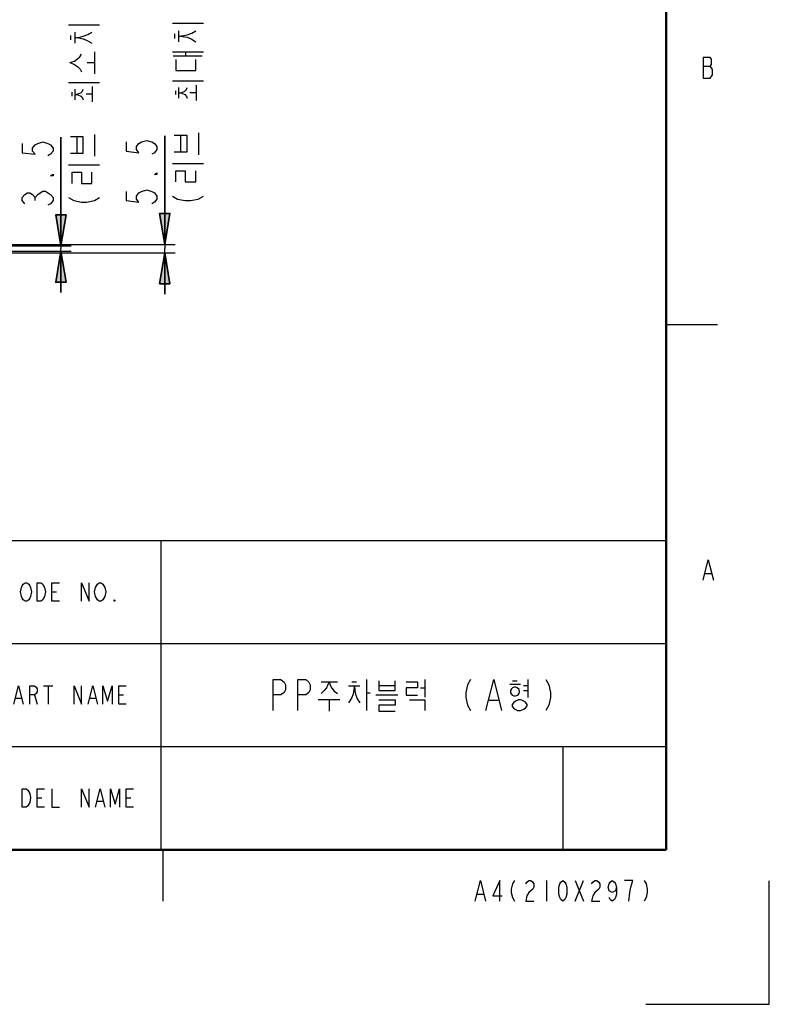
# Model space of a CAD drawing. Units: inches. Extents: x 0 to 210, y 0 to 297.
# Drawn here: x 137 to 210, y 0 to 96 of the extents above; entities that cross this region are included whole.
import ezdxf

# ---------------------------------------------------------------- set-up
doc = ezdxf.new("R2010")
doc.units = ezdxf.units.IN
doc.header["$MEASUREMENT"] = 0
doc.layers.add('Layer 1', color=7, linetype='Continuous')

# ---------------------------------------------------------------- blocks, each defined once
blk = doc.blocks.new('block 178')
at = {"layer": 'Layer 1', "color": 251, "lineweight": 25, "true_color": 0x4c4c4c}
blk.add_lwpolyline([(113.126, 72.964), (152.443, 72.964)], dxfattribs=at)
blk = doc.blocks.new('block 179')
at = {"layer": 'Layer 1', "color": 251, "lineweight": 25, "true_color": 0x4c4c4c}
blk.add_lwpolyline([(113.126, 73.791), (152.443, 73.791)], dxfattribs=at)
blk = doc.blocks.new('block 180')
at = {"layer": 'Layer 1', "color": 251, "lineweight": 25, "true_color": 0x4c4c4c}
blk.add_lwpolyline([(151.443, 72.964), (151.443, 68.964)], dxfattribs=at)
blk = doc.blocks.new('block 181')
at = {"layer": 'Layer 1', "color": 251, "lineweight": 25, "true_color": 0x4c4c4c}
blk.add_lwpolyline([(151.443, 68.964), (151.443, 73.377)], dxfattribs=at)
blk = doc.blocks.new('block 182')
at = {"layer": 'Layer 1', "color": 251, "lineweight": 25, "true_color": 0x4c4c4c}
blk.add_lwpolyline([(151.443, 73.791), (151.443, 84.333)], dxfattribs=at)
blk = doc.blocks.new('block 183')
at = {"layer": 'Layer 1', "color": 251, "lineweight": 25, "true_color": 0x4c4c4c}
blk.add_lwpolyline([(151.443, 84.333), (151.443, 73.377)], dxfattribs=at)
blk = doc.blocks.new('block 185')
at = {"layer": 'Layer 1', "true_color": 0xffff00}
h = blk.add_hatch(color=2, dxfattribs=at)
h.dxf.hatch_style = 2
h.paths.add_polyline_path([(151.443, 72.964), (150.943, 69.964), (151.943, 69.964)])
at = {"layer": 'Layer 1', "color": 251, "lineweight": 35, "true_color": 0x4c4c4c}
blk.add_lwpolyline([(151.443, 72.964), (150.943, 69.964), (151.943, 69.964), (151.443, 72.964)], dxfattribs=at)
blk = doc.blocks.new('block 184')
at = {"layer": 'Layer 1'}
blk.add_blockref('block 185', (0, 0), dxfattribs=at)
blk = doc.blocks.new('block 187')
at = {"layer": 'Layer 1', "true_color": 0xffff00}
h = blk.add_hatch(color=2, dxfattribs=at)
h.dxf.hatch_style = 2
h.paths.add_polyline_path([(151.443, 73.791), (151.943, 76.791), (150.943, 76.791)])
at = {"layer": 'Layer 1', "color": 251, "lineweight": 35, "true_color": 0x4c4c4c}
blk.add_lwpolyline([(151.443, 73.791), (151.943, 76.791), (150.943, 76.791), (151.443, 73.791)], dxfattribs=at)
blk = doc.blocks.new('block 186')
at = {"layer": 'Layer 1'}
blk.add_blockref('block 187', (0, 0), dxfattribs=at)
blk = doc.blocks.new('block 177')
at = {"layer": 'Layer 1'}
for name in ['block 182', 'block 183', 'block 186', 'block 179', 'block 178', 'block 184', 'block 181', 'block 180']:
    blk.add_blockref(name, (0, 0), dxfattribs=at)
blk = doc.blocks.new('block 189')
at = {"layer": 'Layer 1', "color": 251, "lineweight": 25, "true_color": 0x4c4c4c}
blk.add_lwpolyline([(132.99, 73.115), (142.361, 73.115)], dxfattribs=at)
blk = doc.blocks.new('block 190')
at = {"layer": 'Layer 1', "color": 251, "lineweight": 25, "true_color": 0x4c4c4c}
blk.add_lwpolyline([(132.99, 73.64), (142.361, 73.64)], dxfattribs=at)
blk = doc.blocks.new('block 191')
at = {"layer": 'Layer 1', "color": 251, "lineweight": 25, "true_color": 0x4c4c4c}
blk.add_lwpolyline([(141.361, 73.115), (141.361, 69.115)], dxfattribs=at)
blk = doc.blocks.new('block 192')
at = {"layer": 'Layer 1', "color": 251, "lineweight": 25, "true_color": 0x4c4c4c}
blk.add_lwpolyline([(141.361, 69.115), (141.361, 73.377)], dxfattribs=at)
blk = doc.blocks.new('block 193')
at = {"layer": 'Layer 1', "color": 251, "lineweight": 25, "true_color": 0x4c4c4c}
blk.add_lwpolyline([(141.361, 73.64), (141.361, 84.19)], dxfattribs=at)
blk = doc.blocks.new('block 194')
at = {"layer": 'Layer 1', "color": 251, "lineweight": 25, "true_color": 0x4c4c4c}
blk.add_lwpolyline([(141.361, 84.19), (141.361, 73.377)], dxfattribs=at)
blk = doc.blocks.new('block 196')
at = {"layer": 'Layer 1', "true_color": 0xffff00}
h = blk.add_hatch(color=2, dxfattribs=at)
h.dxf.hatch_style = 2
h.paths.add_polyline_path([(141.361, 73.115), (140.861, 70.115), (141.861, 70.115)])
at = {"layer": 'Layer 1', "color": 251, "lineweight": 35, "true_color": 0x4c4c4c}
blk.add_lwpolyline([(141.361, 73.115), (140.861, 70.115), (141.861, 70.115), (141.361, 73.115)], dxfattribs=at)
blk = doc.blocks.new('block 195')
at = {"layer": 'Layer 1'}
blk.add_blockref('block 196', (0, 0), dxfattribs=at)
blk = doc.blocks.new('block 198')
at = {"layer": 'Layer 1', "true_color": 0xffff00}
h = blk.add_hatch(color=2, dxfattribs=at)
h.dxf.hatch_style = 2
h.paths.add_polyline_path([(141.361, 73.64), (141.861, 76.64), (140.861, 76.64)])
at = {"layer": 'Layer 1', "color": 251, "lineweight": 35, "true_color": 0x4c4c4c}
blk.add_lwpolyline([(141.361, 73.64), (141.861, 76.64), (140.861, 76.64), (141.361, 73.64)], dxfattribs=at)
blk = doc.blocks.new('block 197')
at = {"layer": 'Layer 1'}
blk.add_blockref('block 198', (0, 0), dxfattribs=at)
blk = doc.blocks.new('block 188')
at = {"layer": 'Layer 1'}
for name in ['block 193', 'block 194', 'block 197', 'block 190', 'block 189', 'block 195', 'block 192', 'block 191']:
    blk.add_blockref(name, (0, 0), dxfattribs=at)
blk = doc.blocks.new('block 293')
at = {"layer": 'Layer 1', "color": 251, "lineweight": 25, "true_color": 0x4c4c4c}
blk.add_lwpolyline([(50.065, 45.037), (200.084, 45.037)], dxfattribs=at)
blk = doc.blocks.new('block 296')
at = {"layer": 'Layer 1', "color": 251, "lineweight": 25, "true_color": 0x4c4c4c}
blk.add_lwpolyline([(132.075, 35.035), (200.084, 35.035)], dxfattribs=at)
blk = doc.blocks.new('block 299')
at = {"layer": 'Layer 1', "color": 251, "lineweight": 25, "true_color": 0x4c4c4c}
blk.add_lwpolyline([(132.075, 25.034), (200.084, 25.034)], dxfattribs=at)
blk = doc.blocks.new('block 301')
at = {"layer": 'Layer 1', "color": 251, "lineweight": 25, "true_color": 0x4c4c4c}
blk.add_lwpolyline([(50.065, 15.033), (200.084, 15.033)], dxfattribs=at)
blk = doc.blocks.new('block 311')
at = {"layer": 'Layer 1', "color": 251, "lineweight": 25, "true_color": 0x4c4c4c}
blk.add_lwpolyline([(151.078, 45.037), (151.078, 15.033)], dxfattribs=at)
blk = doc.blocks.new('block 312')
at = {"layer": 'Layer 1', "color": 251, "lineweight": 25, "true_color": 0x4c4c4c}
blk.add_lwpolyline([(190.083, 25.034), (190.083, 15.033)], dxfattribs=at)
blk = doc.blocks.new('block 313')
at = {"layer": 'Layer 1', "color": 251, "lineweight": 25, "true_color": 0x4c4c4c}
blk.add_lwpolyline([(200.084, 45.037), (200.084, 15.033)], dxfattribs=at)
blk = doc.blocks.new('block 350')
at = {"layer": 'Layer 1', "color": 251, "lineweight": 25, "true_color": 0x4c4c4c}
blk.add_lwpolyline([(138.336, 39.436), (138.246, 39.286), (138.066, 39.136), (137.886, 39.136), (137.706, 39.286), (137.616, 39.436), (137.526, 39.586), (137.436, 40.036), (137.526, 40.486), (137.616, 40.636), (137.706, 40.786), (137.886, 40.936), (138.066, 40.936), (138.246, 40.786), (138.336, 40.636), (138.426, 40.486), (138.516, 40.036), (138.426, 39.586), (138.336, 39.436)], dxfattribs=at)
blk = doc.blocks.new('block 351')
at = {"layer": 'Layer 1', "color": 251, "lineweight": 25, "true_color": 0x4c4c4c}
blk.add_lwpolyline([(139.056, 40.936), (139.416, 40.936), (139.596, 40.786), (139.686, 40.636), (139.777, 40.486), (139.866, 40.036), (139.777, 39.586), (139.686, 39.436), (139.596, 39.286), (139.416, 39.136), (139.056, 39.136), (139.056, 40.936)], dxfattribs=at)
blk = doc.blocks.new('block 352')
at = {"layer": 'Layer 1', "color": 251, "lineweight": 25, "true_color": 0x4c4c4c}
blk.add_lwpolyline([(141.217, 39.136), (140.497, 39.136), (140.497, 40.936), (141.217, 40.936)], dxfattribs=at)
blk = doc.blocks.new('block 353')
at = {"layer": 'Layer 1', "color": 251, "lineweight": 25, "true_color": 0x4c4c4c}
blk.add_lwpolyline([(140.497, 40.036), (140.947, 40.036)], dxfattribs=at)
blk = doc.blocks.new('block 354')
at = {"layer": 'Layer 1', "color": 251, "lineweight": 25, "true_color": 0x4c4c4c}
blk.add_lwpolyline([(143.377, 39.136), (143.377, 40.936), (144.097, 39.136), (144.097, 40.936)], dxfattribs=at)
blk = doc.blocks.new('block 355')
at = {"layer": 'Layer 1', "color": 251, "lineweight": 25, "true_color": 0x4c4c4c}
blk.add_lwpolyline([(145.537, 39.436), (145.447, 39.286), (145.267, 39.136), (145.087, 39.136), (144.907, 39.286), (144.817, 39.436), (144.727, 39.586), (144.637, 40.036), (144.727, 40.486), (144.817, 40.636), (144.907, 40.786), (145.087, 40.936), (145.267, 40.936), (145.447, 40.786), (145.537, 40.636), (145.627, 40.486), (145.717, 40.036), (145.627, 39.586), (145.537, 39.436)], dxfattribs=at)
blk = doc.blocks.new('block 356')
at = {"layer": 'Layer 1', "color": 251, "lineweight": 25, "true_color": 0x4c4c4c}
blk.add_lwpolyline([(146.617, 39.136), (146.527, 39.136), (146.527, 39.286), (146.617, 39.136)], dxfattribs=at)
blk = doc.blocks.new('block 399')
at = {"layer": 'Layer 1', "color": 251, "lineweight": 25, "true_color": 0x4c4c4c}
blk.add_lwpolyline([(136.806, 29.135), (137.256, 30.935), (137.706, 29.135)], dxfattribs=at)
blk = doc.blocks.new('block 400')
at = {"layer": 'Layer 1', "color": 251, "lineweight": 25, "true_color": 0x4c4c4c}
blk.add_lwpolyline([(136.986, 29.735), (137.526, 29.735)], dxfattribs=at)
blk = doc.blocks.new('block 401')
at = {"layer": 'Layer 1', "color": 251, "lineweight": 25, "true_color": 0x4c4c4c}
blk.add_lwpolyline([(138.336, 29.135), (138.336, 30.935), (138.786, 30.935), (138.966, 30.785), (139.056, 30.634), (139.056, 30.335), (138.966, 30.185), (138.786, 30.035), (138.336, 30.035)], dxfattribs=at)
blk = doc.blocks.new('block 402')
at = {"layer": 'Layer 1', "color": 251, "lineweight": 25, "true_color": 0x4c4c4c}
blk.add_lwpolyline([(138.786, 30.035), (139.056, 29.135)], dxfattribs=at)
blk = doc.blocks.new('block 403')
at = {"layer": 'Layer 1', "color": 251, "lineweight": 25, "true_color": 0x4c4c4c}
blk.add_lwpolyline([(139.686, 30.935), (140.587, 30.935)], dxfattribs=at)
blk = doc.blocks.new('block 404')
at = {"layer": 'Layer 1', "color": 251, "lineweight": 25, "true_color": 0x4c4c4c}
blk.add_lwpolyline([(140.137, 30.935), (140.137, 29.135)], dxfattribs=at)
blk = doc.blocks.new('block 405')
at = {"layer": 'Layer 1', "color": 251, "lineweight": 25, "true_color": 0x4c4c4c}
blk.add_lwpolyline([(142.657, 29.135), (142.657, 30.935), (143.377, 29.135), (143.377, 30.935)], dxfattribs=at)
blk = doc.blocks.new('block 406')
at = {"layer": 'Layer 1', "color": 251, "lineweight": 25, "true_color": 0x4c4c4c}
blk.add_lwpolyline([(144.007, 29.135), (144.457, 30.935), (144.907, 29.135)], dxfattribs=at)
blk = doc.blocks.new('block 407')
at = {"layer": 'Layer 1', "color": 251, "lineweight": 25, "true_color": 0x4c4c4c}
blk.add_lwpolyline([(144.187, 29.735), (144.727, 29.735)], dxfattribs=at)
blk = doc.blocks.new('block 408')
at = {"layer": 'Layer 1', "color": 251, "lineweight": 25, "true_color": 0x4c4c4c}
blk.add_lwpolyline([(145.447, 29.135), (145.447, 30.935), (145.897, 29.435), (146.347, 30.935), (146.347, 29.135)], dxfattribs=at)
blk = doc.blocks.new('block 409')
at = {"layer": 'Layer 1', "color": 251, "lineweight": 25, "true_color": 0x4c4c4c}
blk.add_lwpolyline([(147.698, 29.135), (146.978, 29.135), (146.978, 30.935), (147.698, 30.935)], dxfattribs=at)
blk = doc.blocks.new('block 410')
at = {"layer": 'Layer 1', "color": 251, "lineweight": 25, "true_color": 0x4c4c4c}
blk.add_lwpolyline([(146.978, 30.035), (147.427, 30.035)], dxfattribs=at)
blk = doc.blocks.new('block 411')
at = {"layer": 'Layer 1', "color": 251, "lineweight": 25, "true_color": 0x4c4c4c}
blk.add_lwpolyline([(161.979, 28.534), (161.979, 31.535), (162.73, 31.535), (163.03, 31.285), (163.179, 31.035), (163.179, 30.535), (163.03, 30.284), (162.73, 30.035), (161.979, 30.035)], dxfattribs=at)
blk = doc.blocks.new('block 412')
at = {"layer": 'Layer 1', "color": 251, "lineweight": 25, "true_color": 0x4c4c4c}
blk.add_lwpolyline([(164.38, 28.534), (164.38, 31.535), (165.13, 31.535), (165.43, 31.285), (165.58, 31.035), (165.58, 30.535), (165.43, 30.284), (165.13, 30.035), (164.38, 30.035)], dxfattribs=at)
blk = doc.blocks.new('block 413')
at = {"layer": 'Layer 1', "color": 251, "lineweight": 25, "true_color": 0x4c4c4c}
blk.add_lwpolyline([(166.62, 31.308), (168.22, 31.308)], dxfattribs=at)
blk = doc.blocks.new('block 414')
at = {"layer": 'Layer 1', "color": 251, "lineweight": 25, "true_color": 0x4c4c4c}
blk.add_lwpolyline([(167.42, 31.308), (167.26, 30.969), (167.14, 30.742), (166.94, 30.459), (166.62, 30.176)], dxfattribs=at)
blk = doc.blocks.new('block 415')
at = {"layer": 'Layer 1', "color": 251, "lineweight": 25, "true_color": 0x4c4c4c}
blk.add_lwpolyline([(167.42, 31.308), (167.54, 30.912), (167.66, 30.685), (167.9, 30.403), (168.22, 30.176)], dxfattribs=at)
blk = doc.blocks.new('block 416')
at = {"layer": 'Layer 1', "color": 251, "lineweight": 25, "true_color": 0x4c4c4c}
blk.add_lwpolyline([(166.34, 29.61), (168.46, 29.61)], dxfattribs=at)
blk = doc.blocks.new('block 417')
at = {"layer": 'Layer 1', "color": 251, "lineweight": 25, "true_color": 0x4c4c4c}
blk.add_lwpolyline([(167.42, 29.61), (167.42, 28.478)], dxfattribs=at)
blk = doc.blocks.new('block 418')
at = {"layer": 'Layer 1', "color": 251, "lineweight": 25, "true_color": 0x4c4c4c}
blk.add_lwpolyline([(169.62, 31.308), (170.06, 31.308)], dxfattribs=at)
blk = doc.blocks.new('block 419')
at = {"layer": 'Layer 1', "color": 251, "lineweight": 25, "true_color": 0x4c4c4c}
blk.add_lwpolyline([(169.3, 30.912), (170.38, 30.912)], dxfattribs=at)
blk = doc.blocks.new('block 420')
at = {"layer": 'Layer 1', "color": 251, "lineweight": 25, "true_color": 0x4c4c4c}
blk.add_lwpolyline([(169.86, 30.912), (169.82, 30.572), (169.74, 30.119), (169.58, 29.723), (169.3, 29.27)], dxfattribs=at)
blk = doc.blocks.new('block 421')
at = {"layer": 'Layer 1', "color": 251, "lineweight": 25, "true_color": 0x4c4c4c}
blk.add_lwpolyline([(169.86, 30.912), (169.901, 30.459), (169.98, 30.119), (170.14, 29.667), (170.38, 29.27)], dxfattribs=at)
blk = doc.blocks.new('block 422')
at = {"layer": 'Layer 1', "color": 251, "lineweight": 25, "true_color": 0x4c4c4c}
blk.add_lwpolyline([(171.021, 31.535), (171.021, 28.534)], dxfattribs=at)
blk = doc.blocks.new('block 423')
at = {"layer": 'Layer 1', "color": 251, "lineweight": 25, "true_color": 0x4c4c4c}
blk.add_lwpolyline([(171.021, 30.233), (171.381, 30.233)], dxfattribs=at)
blk = doc.blocks.new('block 424')
at = {"layer": 'Layer 1', "color": 251, "lineweight": 25, "true_color": 0x4c4c4c}
blk.add_lwpolyline([(172.221, 31.422), (172.221, 30.459), (173.821, 30.459), (173.821, 31.422)], dxfattribs=at)
blk = doc.blocks.new('block 425')
at = {"layer": 'Layer 1', "color": 251, "lineweight": 25, "true_color": 0x4c4c4c}
blk.add_lwpolyline([(173.821, 30.912), (172.221, 30.912)], dxfattribs=at)
blk = doc.blocks.new('block 426')
at = {"layer": 'Layer 1', "color": 251, "lineweight": 25, "true_color": 0x4c4c4c}
blk.add_lwpolyline([(171.941, 30.063), (174.061, 30.063)], dxfattribs=at)
blk = doc.blocks.new('block 427')
at = {"layer": 'Layer 1', "color": 251, "lineweight": 25, "true_color": 0x4c4c4c}
blk.add_lwpolyline([(172.221, 29.553), (173.821, 29.553), (173.821, 29.044), (172.221, 29.044), (172.221, 28.478), (173.821, 28.478)], dxfattribs=at)
blk = doc.blocks.new('block 428')
at = {"layer": 'Layer 1', "color": 251, "lineweight": 25, "true_color": 0x4c4c4c}
blk.add_lwpolyline([(174.901, 31.308), (175.981, 31.308), (175.981, 30.742), (174.901, 30.742), (174.901, 30.006), (175.981, 30.006)], dxfattribs=at)
blk = doc.blocks.new('block 429')
at = {"layer": 'Layer 1', "color": 251, "lineweight": 25, "true_color": 0x4c4c4c}
blk.add_lwpolyline([(176.261, 30.742), (176.701, 30.742)], dxfattribs=at)
blk = doc.blocks.new('block 430')
at = {"layer": 'Layer 1', "color": 251, "lineweight": 25, "true_color": 0x4c4c4c}
blk.add_lwpolyline([(176.701, 31.535), (176.701, 29.837)], dxfattribs=at)
blk = doc.blocks.new('block 431')
at = {"layer": 'Layer 1', "color": 251, "lineweight": 25, "true_color": 0x4c4c4c}
blk.add_lwpolyline([(175.221, 29.553), (176.701, 29.553), (176.701, 28.534)], dxfattribs=at)
blk = doc.blocks.new('block 432')
at = {"layer": 'Layer 1', "color": 251, "lineweight": 25, "true_color": 0x4c4c4c}
blk.add_lwpolyline([(181.132, 31.535), (180.832, 31.035), (180.682, 30.284), (180.682, 29.785), (180.832, 29.035), (181.132, 28.534)], dxfattribs=at)
blk = doc.blocks.new('block 433')
at = {"layer": 'Layer 1', "color": 251, "lineweight": 25, "true_color": 0x4c4c4c}
blk.add_lwpolyline([(182.632, 28.534), (183.382, 31.535), (184.132, 28.534)], dxfattribs=at)
blk = doc.blocks.new('block 434')
at = {"layer": 'Layer 1', "color": 251, "lineweight": 25, "true_color": 0x4c4c4c}
blk.add_lwpolyline([(182.932, 29.534), (183.832, 29.534)], dxfattribs=at)
blk = doc.blocks.new('block 435')
at = {"layer": 'Layer 1', "color": 251, "lineweight": 25, "true_color": 0x4c4c4c}
blk.add_lwpolyline([(185.222, 31.422), (185.663, 31.422)], dxfattribs=at)
blk = doc.blocks.new('block 436')
at = {"layer": 'Layer 1', "color": 251, "lineweight": 25, "true_color": 0x4c4c4c}
blk.add_lwpolyline([(184.942, 31.082), (185.983, 31.082)], dxfattribs=at)
blk = doc.blocks.new('block 437')
at = {"layer": 'Layer 1', "color": 251, "lineweight": 25, "true_color": 0x4c4c4c}
blk.add_lwpolyline([(185.382, 30.799), (185.222, 30.742), (185.102, 30.629), (185.022, 30.459), (185.022, 30.233), (185.182, 30.006), (185.342, 29.95), (185.502, 29.95), (185.742, 30.006), (185.862, 30.176), (185.902, 30.346), (185.862, 30.572), (185.663, 30.742), (185.542, 30.799), (185.382, 30.799)], dxfattribs=at)
blk = doc.blocks.new('block 438')
at = {"layer": 'Layer 1', "color": 251, "lineweight": 25, "true_color": 0x4c4c4c}
blk.add_lwpolyline([(186.263, 30.969), (186.703, 30.969)], dxfattribs=at)
blk = doc.blocks.new('block 439')
at = {"layer": 'Layer 1', "color": 251, "lineweight": 25, "true_color": 0x4c4c4c}
blk.add_lwpolyline([(186.263, 30.459), (186.703, 30.459)], dxfattribs=at)
blk = doc.blocks.new('block 440')
at = {"layer": 'Layer 1', "color": 251, "lineweight": 25, "true_color": 0x4c4c4c}
blk.add_lwpolyline([(186.703, 31.535), (186.703, 29.78)], dxfattribs=at)
blk = doc.blocks.new('block 441')
at = {"layer": 'Layer 1', "color": 251, "lineweight": 25, "true_color": 0x4c4c4c}
blk.add_lwpolyline([(185.782, 29.553), (185.502, 29.44), (185.303, 29.27), (185.182, 29.1), (185.182, 28.931), (185.382, 28.704), (185.702, 28.534), (185.983, 28.534), (186.303, 28.648), (186.502, 28.818), (186.623, 28.987), (186.623, 29.1), (186.462, 29.327), (186.182, 29.497), (185.983, 29.553), (185.782, 29.553)], dxfattribs=at)
blk = doc.blocks.new('block 442')
at = {"layer": 'Layer 1', "color": 251, "lineweight": 25, "true_color": 0x4c4c4c}
blk.add_lwpolyline([(188.433, 31.535), (188.733, 31.035), (188.883, 30.284), (188.883, 29.785), (188.733, 29.035), (188.433, 28.534)], dxfattribs=at)
blk = doc.blocks.new('block 458')
at = {"layer": 'Layer 1', "color": 251, "lineweight": 25, "true_color": 0x4c4c4c}
blk.add_lwpolyline([(137.616, 20.933), (137.976, 20.933), (138.156, 20.783), (138.246, 20.633), (138.336, 20.483), (138.426, 20.033), (138.336, 19.583), (138.246, 19.433), (138.156, 19.283), (137.976, 19.133), (137.616, 19.133), (137.616, 20.933)], dxfattribs=at)
blk = doc.blocks.new('block 459')
at = {"layer": 'Layer 1', "color": 251, "lineweight": 25, "true_color": 0x4c4c4c}
blk.add_lwpolyline([(139.777, 19.133), (139.056, 19.133), (139.056, 20.933), (139.777, 20.933)], dxfattribs=at)
blk = doc.blocks.new('block 460')
at = {"layer": 'Layer 1', "color": 251, "lineweight": 25, "true_color": 0x4c4c4c}
blk.add_lwpolyline([(139.056, 20.033), (139.506, 20.033)], dxfattribs=at)
blk = doc.blocks.new('block 461')
at = {"layer": 'Layer 1', "color": 251, "lineweight": 25, "true_color": 0x4c4c4c}
blk.add_lwpolyline([(140.497, 20.933), (140.497, 19.133), (141.217, 19.133)], dxfattribs=at)
blk = doc.blocks.new('block 462')
at = {"layer": 'Layer 1', "color": 251, "lineweight": 25, "true_color": 0x4c4c4c}
blk.add_lwpolyline([(143.377, 19.133), (143.377, 20.933), (144.097, 19.133), (144.097, 20.933)], dxfattribs=at)
blk = doc.blocks.new('block 463')
at = {"layer": 'Layer 1', "color": 251, "lineweight": 25, "true_color": 0x4c4c4c}
blk.add_lwpolyline([(144.727, 19.133), (145.177, 20.933), (145.627, 19.133)], dxfattribs=at)
blk = doc.blocks.new('block 464')
at = {"layer": 'Layer 1', "color": 251, "lineweight": 25, "true_color": 0x4c4c4c}
blk.add_lwpolyline([(144.907, 19.733), (145.447, 19.733)], dxfattribs=at)
blk = doc.blocks.new('block 465')
at = {"layer": 'Layer 1', "color": 251, "lineweight": 25, "true_color": 0x4c4c4c}
blk.add_lwpolyline([(146.167, 19.133), (146.167, 20.933), (146.617, 19.433), (147.067, 20.933), (147.067, 19.133)], dxfattribs=at)
blk = doc.blocks.new('block 466')
at = {"layer": 'Layer 1', "color": 251, "lineweight": 25, "true_color": 0x4c4c4c}
blk.add_lwpolyline([(148.418, 19.133), (147.698, 19.133), (147.698, 20.933), (148.418, 20.933)], dxfattribs=at)
blk = doc.blocks.new('block 467')
at = {"layer": 'Layer 1', "color": 251, "lineweight": 25, "true_color": 0x4c4c4c}
blk.add_lwpolyline([(147.698, 20.033), (148.147, 20.033)], dxfattribs=at)
blk = doc.blocks.new('block 477')
at = {"layer": 'Layer 1', "color": 251, "lineweight": 25, "true_color": 0x4c4c4c}
blk.add_lwpolyline([(198.14, 0), (210.142, 0)], dxfattribs=at)
blk = doc.blocks.new('block 484')
at = {"layer": 'Layer 1', "color": 251, "lineweight": 25, "true_color": 0x4c4c4c}
blk.add_lwpolyline([(181.794, 10.692), (182.394, 10.692)], dxfattribs=at)
blk = doc.blocks.new('block 493')
at = {"layer": 'Layer 1', "color": 251, "lineweight": 50, "true_color": 0x4c4c4c}
blk.add_lwpolyline([(10.115, 15.002), (200.14, 15.002)], dxfattribs=at)
blk = doc.blocks.new('block 510')
at = {"layer": 'Layer 1', "color": 251, "lineweight": 25, "true_color": 0x4c4c4c}
blk.add_lwpolyline([(203.915, 41.833), (204.515, 41.833)], dxfattribs=at)
blk = doc.blocks.new('block 532')
at = {"layer": 'Layer 1', "color": 251, "lineweight": 25, "true_color": 0x4c4c4c}
blk.add_lwpolyline([(200.14, 66.009), (205.118, 66.009)], dxfattribs=at)
blk = doc.blocks.new('block 545')
at = {"layer": 'Layer 1', "color": 251, "lineweight": 25, "true_color": 0x4c4c4c}
blk.add_lwpolyline([(203.715, 91.09), (204.415, 91.09)], dxfattribs=at)
blk = doc.blocks.new('block 546')
at = {"layer": 'Layer 1', "color": 251, "lineweight": 25, "true_color": 0x4c4c4c}
blk.add_lwpolyline([(190.095, 10.025), (189.895, 10.192), (189.795, 10.358), (189.695, 10.692), (189.695, 11.358), (189.795, 11.692), (189.895, 11.859), (190.095, 12.025), (190.295, 11.859), (190.395, 11.692), (190.495, 11.358), (190.495, 10.692), (190.395, 10.358), (190.295, 10.192), (190.095, 10.025)], dxfattribs=at)
blk = doc.blocks.new('block 569')
at = {"layer": 'Layer 1', "color": 251, "lineweight": 25, "true_color": 0x4c4c4c}
blk.add_lwpolyline([(197.996, 12.025), (198.196, 11.692), (198.296, 11.192), (198.296, 10.859), (198.196, 10.358), (197.996, 10.025)], dxfattribs=at)
blk = doc.blocks.new('block 575')
at = {"layer": 'Layer 1', "color": 251, "lineweight": 25, "true_color": 0x4c4c4c}
blk.add_lwpolyline([(191.295, 12.025), (192.095, 10.025)], dxfattribs=at)
blk = doc.blocks.new('block 576')
at = {"layer": 'Layer 1', "color": 251, "lineweight": 25, "true_color": 0x4c4c4c}
blk.add_lwpolyline([(151.284, 10.001), (151.284, 15.002)], dxfattribs=at)
blk = doc.blocks.new('block 590')
at = {"layer": 'Layer 1', "color": 251, "lineweight": 25, "true_color": 0x4c4c4c}
blk.add_lwpolyline([(183.994, 10.025), (183.994, 12.025), (183.294, 10.525), (184.194, 10.525)], dxfattribs=at)
blk = doc.blocks.new('block 591')
at = {"layer": 'Layer 1', "color": 251, "lineweight": 25, "true_color": 0x4c4c4c}
blk.add_lwpolyline([(188.494, 12.025), (188.494, 10.025)], dxfattribs=at)
blk = doc.blocks.new('block 593')
at = {"layer": 'Layer 1', "color": 251, "lineweight": 50, "true_color": 0x4c4c4c}
blk.add_lwpolyline([(200.14, 15.002), (200.14, 267.035)], dxfattribs=at)
blk = doc.blocks.new('block 594')
at = {"layer": 'Layer 1', "color": 251, "lineweight": 25, "true_color": 0x4c4c4c}
blk.add_lwpolyline([(203.715, 91.923), (203.715, 89.923), (204.415, 89.923)], dxfattribs=at)
blk = doc.blocks.new('block 614')
at = {"layer": 'Layer 1', "color": 251, "lineweight": 25, "true_color": 0x4c4c4c}
blk.add_lwpolyline([(210.142, 0), (210.142, 12.002)], dxfattribs=at)
blk = doc.blocks.new('block 616')
at = {"layer": 'Layer 1', "color": 251, "lineweight": 25, "true_color": 0x4c4c4c}
blk.add_lwpolyline([(196.496, 10.025), (196.596, 10.859), (196.695, 11.358), (196.796, 11.692), (196.896, 12.025), (196.096, 12.025)], dxfattribs=at)
blk = doc.blocks.new('block 617')
at = {"layer": 'Layer 1', "color": 251, "lineweight": 25, "true_color": 0x4c4c4c}
blk.add_lwpolyline([(181.594, 10.025), (182.094, 12.025), (182.594, 10.025)], dxfattribs=at)
blk = doc.blocks.new('block 623')
at = {"layer": 'Layer 1', "color": 251, "lineweight": 25, "true_color": 0x4c4c4c}
blk.add_lwpolyline([(203.715, 41.167), (204.215, 43.167), (204.715, 41.167)], dxfattribs=at)
blk = doc.blocks.new('block 624')
at = {"layer": 'Layer 1', "color": 251, "lineweight": 25, "true_color": 0x4c4c4c}
blk.add_lwpolyline([(204.415, 89.923), (204.615, 90.257), (204.615, 90.757), (204.515, 90.923), (204.415, 91.09), (204.515, 91.257), (204.515, 91.757), (204.415, 91.923), (203.715, 91.923)], dxfattribs=at)
blk = doc.blocks.new('block 628')
at = {"layer": 'Layer 1', "color": 251, "lineweight": 25, "true_color": 0x4c4c4c}
blk.add_lwpolyline([(195.295, 11.358), (195.195, 11.025), (194.895, 10.859), (194.595, 11.025), (194.495, 11.358), (194.595, 11.692), (194.695, 11.859), (194.895, 12.025), (195.096, 11.859), (195.195, 11.692), (195.295, 11.358), (195.295, 10.692), (195.195, 10.358), (195.096, 10.192), (194.895, 10.025), (194.695, 10.192), (194.595, 10.358)], dxfattribs=at)
blk = doc.blocks.new('block 629')
at = {"layer": 'Layer 1', "color": 251, "lineweight": 25, "true_color": 0x4c4c4c}
blk.add_lwpolyline([(191.295, 10.025), (192.095, 12.025)], dxfattribs=at)
blk = doc.blocks.new('block 630')
at = {"layer": 'Layer 1', "color": 251, "lineweight": 25, "true_color": 0x4c4c4c}
blk.add_lwpolyline([(186.494, 11.692), (186.594, 11.859), (186.794, 12.025), (186.994, 12.025), (187.194, 11.859), (187.294, 11.692), (187.294, 11.358), (187.194, 11.192)], dxfattribs=at)
blk = doc.blocks.new('block 631')
at = {"layer": 'Layer 1', "color": 251, "lineweight": 25, "true_color": 0x4c4c4c}
blk.add_lwpolyline([(192.895, 11.692), (192.995, 11.859), (193.195, 12.025), (193.395, 12.025), (193.595, 11.859), (193.695, 11.692), (193.695, 11.358), (193.595, 11.192)], dxfattribs=at)
blk = doc.blocks.new('block 632')
at = {"layer": 'Layer 1', "color": 251, "lineweight": 25, "true_color": 0x4c4c4c}
blk.add_lwpolyline([(185.394, 12.025), (185.194, 11.692), (185.094, 11.192), (185.094, 10.859), (185.194, 10.358), (185.394, 10.025)], dxfattribs=at)
blk = doc.blocks.new('block 635')
at = {"layer": 'Layer 1', "color": 251, "lineweight": 25, "true_color": 0x4c4c4c}
blk.add_lwpolyline([(187.194, 11.192), (186.794, 10.859), (186.594, 10.525), (186.494, 10.025), (187.294, 10.025)], dxfattribs=at)
blk = doc.blocks.new('block 636')
at = {"layer": 'Layer 1', "color": 251, "lineweight": 25, "true_color": 0x4c4c4c}
blk.add_lwpolyline([(193.595, 11.192), (193.195, 10.859), (192.995, 10.525), (192.895, 10.025), (193.695, 10.025)], dxfattribs=at)
blk = doc.blocks.new('block 5298')
at = {"layer": 'Layer 1', "color": 251, "lineweight": 25, "true_color": 0x4c4c4c}
blk.add_lwpolyline([(142.224, 91.431), (142.677, 91.591), (142.96, 91.791), (143.187, 91.991), (143.356, 92.271)], dxfattribs=at)
blk = doc.blocks.new('block 5452')
at = {"layer": 'Layer 1', "color": 251, "lineweight": 25, "true_color": 0x4c4c4c}
blk.add_lwpolyline([(152.816, 88.494), (153.099, 88.534), (153.382, 88.653), (153.552, 88.814), (153.608, 89.013)], dxfattribs=at)
blk = doc.blocks.new('block 5453')
at = {"layer": 'Layer 1', "color": 251, "lineweight": 25, "true_color": 0x4c4c4c}
blk.add_lwpolyline([(142.734, 88.351), (143.017, 88.391), (143.3, 88.511), (143.47, 88.671), (143.526, 88.871)], dxfattribs=at)
blk = doc.blocks.new('block 5585')
at = {"layer": 'Layer 1', "color": 251, "lineweight": 25, "true_color": 0x4c4c4c}
blk.add_lwpolyline([(142.111, 81.51), (145.111, 81.51)], dxfattribs=at)
blk = doc.blocks.new('block 5587')
at = {"layer": 'Layer 1', "color": 251, "lineweight": 25, "true_color": 0x4c4c4c}
blk.add_lwpolyline([(152.193, 81.653), (155.193, 81.653)], dxfattribs=at)
blk = doc.blocks.new('block 5590')
at = {"layer": 'Layer 1', "color": 251, "lineweight": 25, "true_color": 0x4c4c4c}
blk.add_lwpolyline([(142.281, 82.63), (143.526, 82.63), (143.526, 84.23), (142.281, 84.23)], dxfattribs=at)
blk = doc.blocks.new('block 5591')
at = {"layer": 'Layer 1', "color": 251, "lineweight": 25, "true_color": 0x4c4c4c}
blk.add_lwpolyline([(152.363, 82.773), (153.608, 82.773), (153.608, 84.373), (152.363, 84.373)], dxfattribs=at)
blk = doc.blocks.new('block 5654')
at = {"layer": 'Layer 1', "color": 251, "lineweight": 25, "true_color": 0x4c4c4c}
blk.add_lwpolyline([(152.816, 94.014), (153.269, 94.054), (153.608, 94.134), (154.061, 94.294), (154.458, 94.534)], dxfattribs=at)
blk = doc.blocks.new('block 5655')
at = {"layer": 'Layer 1', "color": 251, "lineweight": 25, "true_color": 0x4c4c4c}
blk.add_lwpolyline([(142.734, 93.871), (143.187, 93.911), (143.526, 93.992), (143.979, 94.151), (144.375, 94.392)], dxfattribs=at)
blk = doc.blocks.new('block 5674')
at = {"layer": 'Layer 1', "color": 251, "lineweight": 25, "true_color": 0x4c4c4c}
blk.add_lwpolyline([(143.809, 88.391), (144.432, 88.391)], dxfattribs=at)
blk = doc.blocks.new('block 5675')
at = {"layer": 'Layer 1', "color": 251, "lineweight": 25, "true_color": 0x4c4c4c}
blk.add_lwpolyline([(153.891, 88.534), (154.514, 88.534)], dxfattribs=at)
blk = doc.blocks.new('block 5676')
at = {"layer": 'Layer 1', "color": 251, "lineweight": 25, "true_color": 0x4c4c4c}
blk.add_lwpolyline([(142.111, 89.511), (145.111, 89.511)], dxfattribs=at)
blk = doc.blocks.new('block 5677')
at = {"layer": 'Layer 1', "color": 251, "lineweight": 25, "true_color": 0x4c4c4c}
blk.add_lwpolyline([(152.193, 89.654), (155.193, 89.654)], dxfattribs=at)
blk = doc.blocks.new('block 5679')
at = {"layer": 'Layer 1', "color": 251, "lineweight": 25, "true_color": 0x4c4c4c}
blk.add_lwpolyline([(143.923, 91.431), (144.659, 91.431)], dxfattribs=at)
blk = doc.blocks.new('block 5680')
at = {"layer": 'Layer 1', "color": 251, "lineweight": 25, "true_color": 0x4c4c4c}
blk.add_lwpolyline([(152.25, 92.094), (155.08, 92.094)], dxfattribs=at)
blk = doc.blocks.new('block 5696')
at = {"layer": 'Layer 1', "color": 251, "lineweight": 25, "true_color": 0x4c4c4c}
blk.add_lwpolyline([(152.193, 92.494), (155.193, 92.494)], dxfattribs=at)
blk = doc.blocks.new('block 5700')
at = {"layer": 'Layer 1', "color": 251, "lineweight": 25, "true_color": 0x4c4c4c}
blk.add_lwpolyline([(142.111, 95.112), (145.111, 95.112)], dxfattribs=at)
blk = doc.blocks.new('block 5701')
at = {"layer": 'Layer 1', "color": 251, "lineweight": 25, "true_color": 0x4c4c4c}
blk.add_lwpolyline([(152.193, 95.254), (155.193, 95.254)], dxfattribs=at)
blk = doc.blocks.new('block 5753')
at = {"layer": 'Layer 1', "color": 251, "lineweight": 25, "true_color": 0x4c4c4c}
blk.add_lwpolyline([(142.734, 88.351), (143.017, 88.311), (143.3, 88.191), (143.47, 87.991), (143.526, 87.831)], dxfattribs=at)
blk = doc.blocks.new('block 5754')
at = {"layer": 'Layer 1', "color": 251, "lineweight": 25, "true_color": 0x4c4c4c}
blk.add_lwpolyline([(152.816, 88.494), (153.099, 88.453), (153.382, 88.333), (153.552, 88.133), (153.608, 87.973)], dxfattribs=at)
blk = doc.blocks.new('block 5772')
at = {"layer": 'Layer 1', "color": 251, "lineweight": 25, "true_color": 0x4c4c4c}
blk.add_lwpolyline([(142.734, 93.871), (143.074, 93.831), (143.526, 93.751), (143.923, 93.592), (144.375, 93.312)], dxfattribs=at)
blk = doc.blocks.new('block 5773')
at = {"layer": 'Layer 1', "color": 251, "lineweight": 25, "true_color": 0x4c4c4c}
blk.add_lwpolyline([(152.816, 94.014), (153.155, 93.974), (153.608, 93.894), (154.004, 93.734), (154.458, 93.454)], dxfattribs=at)
blk = doc.blocks.new('block 5791')
at = {"layer": 'Layer 1', "color": 251, "lineweight": 25, "true_color": 0x4c4c4c}
blk.add_lwpolyline([(142.111, 78.339), (142.611, 78.039), (143.361, 77.89), (143.861, 77.89), (144.611, 78.039), (145.111, 78.339)], dxfattribs=at)
blk = doc.blocks.new('block 5834')
at = {"layer": 'Layer 1', "color": 251, "lineweight": 25, "true_color": 0x4c4c4c}
blk.add_lwpolyline([(142.224, 91.431), (142.621, 91.271), (142.96, 91.071), (143.243, 90.791), (143.356, 90.551)], dxfattribs=at)
blk = doc.blocks.new('block 5859')
at = {"layer": 'Layer 1', "color": 251, "lineweight": 25, "true_color": 0x4c4c4c}
blk.add_lwpolyline([(152.193, 78.482), (152.693, 78.182), (153.443, 78.032), (153.943, 78.032), (154.693, 78.182), (155.193, 78.482)], dxfattribs=at)
blk = doc.blocks.new('block 5874')
at = {"layer": 'Layer 1', "color": 251, "lineweight": 25, "true_color": 0x4c4c4c}
blk.add_lwpolyline([(137.86, 77.739), (137.61, 78.039), (137.61, 78.339), (137.86, 78.64), (138.111, 78.789), (138.361, 78.789), (138.611, 78.64), (138.861, 78.339), (139.111, 78.64), (139.361, 78.789), (139.611, 78.94), (139.861, 78.94), (140.361, 78.64)], dxfattribs=at)
blk = doc.blocks.new('block 5886')
at = {"layer": 'Layer 1', "color": 251, "lineweight": 25, "true_color": 0x4c4c4c}
blk.add_lwpolyline([(137.61, 83.59), (137.61, 82.69), (138.861, 82.54), (138.611, 82.84), (138.611, 83.14), (138.861, 83.44), (139.111, 83.59), (139.611, 83.74), (140.111, 83.59), (140.361, 83.44), (140.611, 83.14), (140.611, 82.84), (140.361, 82.54), (140.111, 82.39)], dxfattribs=at)
blk = doc.blocks.new('block 5887')
at = {"layer": 'Layer 1', "color": 251, "lineweight": 25, "true_color": 0x4c4c4c}
blk.add_lwpolyline([(138.861, 78.039), (138.861, 78.339)], dxfattribs=at)
blk = doc.blocks.new('block 5888')
at = {"layer": 'Layer 1', "color": 251, "lineweight": 25, "true_color": 0x4c4c4c}
blk.add_lwpolyline([(140.611, 80.59), (140.611, 80.44), (140.361, 80.44), (140.611, 80.59)], dxfattribs=at)
blk = doc.blocks.new('block 5889')
at = {"layer": 'Layer 1', "color": 251, "lineweight": 25, "true_color": 0x4c4c4c}
blk.add_lwpolyline([(142.338, 93.632), (142.338, 94.071)], dxfattribs=at)
blk = doc.blocks.new('block 5890')
at = {"layer": 'Layer 1', "color": 251, "lineweight": 25, "true_color": 0x4c4c4c}
blk.add_lwpolyline([(142.451, 79.71), (142.451, 80.79), (143.356, 80.79), (143.356, 79.71), (144.375, 79.71), (144.375, 80.79)], dxfattribs=at)
blk = doc.blocks.new('block 5891')
at = {"layer": 'Layer 1', "color": 251, "lineweight": 25, "true_color": 0x4c4c4c}
blk.add_lwpolyline([(142.451, 88.191), (142.451, 88.551)], dxfattribs=at)
blk = doc.blocks.new('block 5892')
at = {"layer": 'Layer 1', "color": 251, "lineweight": 25, "true_color": 0x4c4c4c}
blk.add_lwpolyline([(142.734, 87.831), (142.734, 88.871)], dxfattribs=at)
blk = doc.blocks.new('block 5893')
at = {"layer": 'Layer 1', "color": 251, "lineweight": 25, "true_color": 0x4c4c4c}
blk.add_lwpolyline([(142.734, 93.312), (142.734, 94.392)], dxfattribs=at)
blk = doc.blocks.new('block 5894')
at = {"layer": 'Layer 1', "color": 251, "lineweight": 25, "true_color": 0x4c4c4c}
blk.add_lwpolyline([(142.904, 84.23), (142.904, 82.63)], dxfattribs=at)
blk = doc.blocks.new('block 5896')
at = {"layer": 'Layer 1', "color": 251, "lineweight": 25, "true_color": 0x4c4c4c}
blk.add_lwpolyline([(144.432, 87.631), (144.432, 89.111)], dxfattribs=at)
blk = doc.blocks.new('block 5897')
at = {"layer": 'Layer 1', "color": 251, "lineweight": 25, "true_color": 0x4c4c4c}
blk.add_lwpolyline([(144.659, 82.35), (144.659, 84.47)], dxfattribs=at)
blk = doc.blocks.new('block 5898')
at = {"layer": 'Layer 1', "color": 251, "lineweight": 25, "true_color": 0x4c4c4c}
blk.add_lwpolyline([(144.659, 90.351), (144.659, 92.471)], dxfattribs=at)
blk = doc.blocks.new('block 5899')
at = {"layer": 'Layer 1', "color": 251, "lineweight": 25, "true_color": 0x4c4c4c}
blk.add_lwpolyline([(147.692, 83.733), (147.692, 82.833), (148.943, 82.683), (148.692, 82.983), (148.692, 83.283), (148.943, 83.583), (149.193, 83.733), (149.693, 83.883), (150.193, 83.733), (150.443, 83.583), (150.693, 83.283), (150.693, 82.983), (150.443, 82.683), (150.193, 82.532)], dxfattribs=at)
blk = doc.blocks.new('block 5900')
at = {"layer": 'Layer 1', "color": 251, "lineweight": 25, "true_color": 0x4c4c4c}
blk.add_lwpolyline([(147.692, 78.932), (147.692, 78.032), (148.943, 77.882), (148.692, 78.182), (148.692, 78.482), (148.943, 78.782), (149.193, 78.932), (149.693, 79.082), (150.193, 78.932), (150.443, 78.782), (150.693, 78.482), (150.693, 78.182), (150.443, 77.882), (150.193, 77.732)], dxfattribs=at)
blk = doc.blocks.new('block 5901')
at = {"layer": 'Layer 1', "color": 251, "lineweight": 25, "true_color": 0x4c4c4c}
blk.add_lwpolyline([(150.693, 80.732), (150.693, 80.582), (150.443, 80.582), (150.693, 80.732)], dxfattribs=at)
blk = doc.blocks.new('block 5902')
at = {"layer": 'Layer 1', "color": 251, "lineweight": 25, "true_color": 0x4c4c4c}
blk.add_lwpolyline([(152.419, 93.774), (152.419, 94.214)], dxfattribs=at)
blk = doc.blocks.new('block 5903')
at = {"layer": 'Layer 1', "color": 251, "lineweight": 25, "true_color": 0x4c4c4c}
blk.add_lwpolyline([(152.533, 91.734), (152.533, 90.654), (154.458, 90.654), (154.458, 91.734)], dxfattribs=at)
blk = doc.blocks.new('block 5904')
at = {"layer": 'Layer 1', "color": 251, "lineweight": 25, "true_color": 0x4c4c4c}
blk.add_lwpolyline([(152.533, 79.852), (152.533, 80.932), (153.438, 80.932), (153.438, 79.852), (154.458, 79.852), (154.458, 80.932)], dxfattribs=at)
blk = doc.blocks.new('block 5905')
at = {"layer": 'Layer 1', "color": 251, "lineweight": 25, "true_color": 0x4c4c4c}
blk.add_lwpolyline([(152.533, 88.333), (152.533, 88.693)], dxfattribs=at)
blk = doc.blocks.new('block 5906')
at = {"layer": 'Layer 1', "color": 251, "lineweight": 25, "true_color": 0x4c4c4c}
blk.add_lwpolyline([(152.816, 87.973), (152.816, 89.013)], dxfattribs=at)
blk = doc.blocks.new('block 5907')
at = {"layer": 'Layer 1', "color": 251, "lineweight": 25, "true_color": 0x4c4c4c}
blk.add_lwpolyline([(152.816, 93.454), (152.816, 94.534)], dxfattribs=at)
blk = doc.blocks.new('block 5908')
at = {"layer": 'Layer 1', "color": 251, "lineweight": 25, "true_color": 0x4c4c4c}
blk.add_lwpolyline([(152.985, 84.373), (152.985, 82.773)], dxfattribs=at)
blk = doc.blocks.new('block 5909')
at = {"layer": 'Layer 1', "color": 251, "lineweight": 25, "true_color": 0x4c4c4c}
blk.add_lwpolyline([(153.495, 92.094), (153.495, 92.494)], dxfattribs=at)
blk = doc.blocks.new('block 5911')
at = {"layer": 'Layer 1', "color": 251, "lineweight": 25, "true_color": 0x4c4c4c}
blk.add_lwpolyline([(154.514, 87.773), (154.514, 89.254)], dxfattribs=at)
blk = doc.blocks.new('block 5912')
at = {"layer": 'Layer 1', "color": 251, "lineweight": 25, "true_color": 0x4c4c4c}
blk.add_lwpolyline([(154.74, 82.493), (154.74, 84.613)], dxfattribs=at)
blk = doc.blocks.new('block 5913')
at = {"layer": 'Layer 1', "color": 251, "lineweight": 25, "true_color": 0x4c4c4c}
blk.add_lwpolyline([(140.361, 78.64), (140.611, 78.339), (140.611, 78.039), (140.361, 77.739), (140.111, 77.589)], dxfattribs=at)

msp = doc.modelspace()

# ---------------------------------------------------------------- block references
at = {"layer": 'Layer 1'}
for name in ['block 593', 'block 5700', 'block 5701', 'block 5889', 'block 5655', 'block 5893', 'block 5772', 'block 5902', 'block 5654', 'block 5907', 'block 5773', 'block 5298', 'block 5898', 'block 5696', 'block 5680', 'block 5909', 'block 594', 'block 624', 'block 5834', 'block 5679', 'block 5903', 'block 545', 'block 5676', 'block 5896', 'block 5677', 'block 5452', 'block 5906', 'block 5911', 'block 5891', 'block 5453', 'block 5892', 'block 5753', 'block 5674', 'block 5905', 'block 5754', 'block 5675', 'block 177', 'block 188', 'block 5590', 'block 5894', 'block 5897', 'block 5591', 'block 5908', 'block 5912', 'block 5886', 'block 5899', 'block 5585', 'block 5587', 'block 5888', 'block 5890', 'block 5901', 'block 5904', 'block 5874', 'block 5913', 'block 5900', 'block 5859', 'block 5887', 'block 5791', 'block 532', 'block 293', 'block 311', 'block 313', 'block 623', 'block 510', 'block 350', 'block 351', 'block 352', 'block 354', 'block 355', 'block 353', 'block 356', 'block 296', 'block 399', 'block 401', 'block 403', 'block 404', 'block 405', 'block 406', 'block 408', 'block 409', 'block 411', 'block 412', 'block 413', 'block 414', 'block 415', 'block 419', 'block 420', 'block 418', 'block 421', 'block 422', 'block 424', 'block 425', 'block 428', 'block 429', 'block 430', 'block 432', 'block 433', 'block 436', 'block 437', 'block 435', 'block 438', 'block 440', 'block 442', 'block 400', 'block 402', 'block 407', 'block 410', 'block 423', 'block 426', 'block 439', 'block 416', 'block 417', 'block 427', 'block 431', 'block 434', 'block 441', 'block 299', 'block 312', 'block 458', 'block 459', 'block 461', 'block 462', 'block 463', 'block 465', 'block 466', 'block 460', 'block 464', 'block 467', 'block 493', 'block 301', 'block 576', 'block 617', 'block 590', 'block 632', 'block 630', 'block 591', 'block 546', 'block 575', 'block 629', 'block 631', 'block 628', 'block 616', 'block 569', 'block 614', 'block 484', 'block 635', 'block 636', 'block 477']:
    msp.add_blockref(name, (0, 0), dxfattribs=at)

doc.saveas('drawing.dxf')
